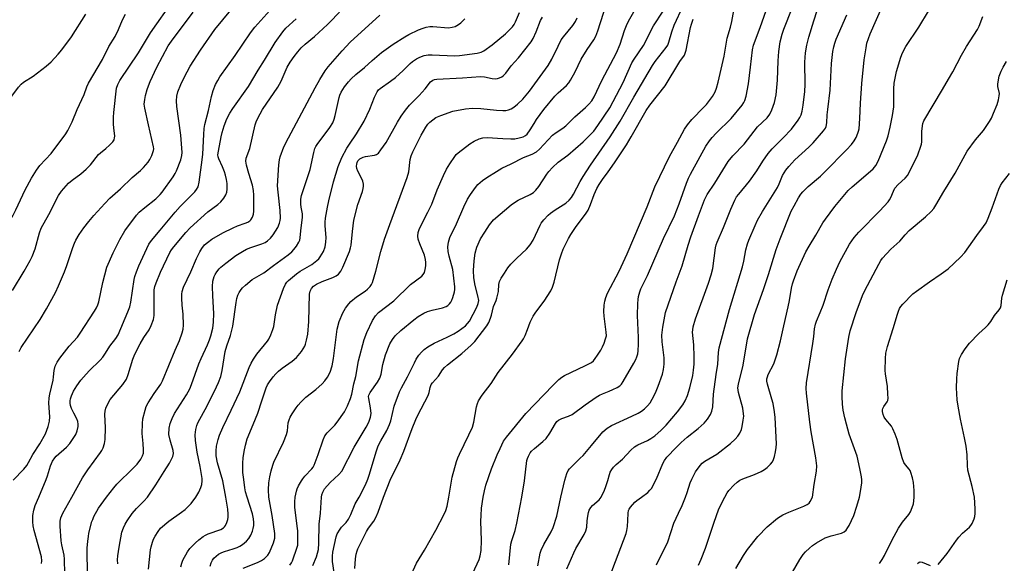
# Model space of a CAD drawing. Units: inches. Extents: x 1177771 to 1183771, y 553457 to 557457.
# Drawn here: x 1179012 to 1179372, y 554976 to 555174 of the extents above; entities that cross this region are included whole.
import ezdxf

# ---------------------------------------------------------------- set-up
doc = ezdxf.new("R2010")
doc.units = ezdxf.units.IN
doc.header["$MEASUREMENT"] = 0
doc.layers.add('Undefined', color=1, linetype='Continuous')

msp = doc.modelspace()

# ---------------------------------------------------------------- linework, layer by layer
at = {"layer": 'Undefined'}
for points, elevation in [([(1179255.45, 555000), (1179256.06, 555001.73), (1179257.15, 555005.23), (1179257.68, 555006.54), (1179259.09, 555009.29), (1179260.77, 555011.58), (1179261.54, 555012.41), (1179262.43, 555013.12), (1179266.81, 555015.64), (1179271.83, 555019.57), (1179273.52, 555021.19), (1179274.51, 555022.26), (1179275.27, 555023.43), (1179275.86, 555024.7), (1179276.16, 555025.82), (1179276.53, 555028.17), (1179276.67, 555029.64), (1179276.64, 555030.49), (1179276.31, 555032.45), (1179274.74, 555038.28), (1179274.6, 555039.14), (1179274.59, 555039.91), (1179274.8, 555041.33), (1179276.44, 555048.23), (1179278.12, 555057.81), (1179280.59, 555066.8), (1179283.95, 555075.88), (1179285.72, 555081.34), (1179288.51, 555090.44), (1179289.95, 555094.35), (1179294.07, 555104.48), (1179295.11, 555106.51), (1179296.7, 555109.35), (1179297.59, 555110.71), (1179298.25, 555111.56), (1179300.23, 555113.53), (1179304.7, 555117.31), (1179306.36, 555118.84), (1179314.26, 555126.87), (1179315.99, 555128.86), (1179317.05, 555130.25), (1179317.72, 555131.46), (1179318.4, 555132.97), (1179318.64, 555133.76), (1179318.79, 555134.62), (1179319.15, 555138.38), (1179319.38, 555144.03), (1179319.8, 555151.14), (1179320.73, 555159.85), (1179321.35, 555164.22), (1179321.68, 555165.95), (1179322.2, 555167.64), (1179322.84, 555169.27), (1179331.66, 555189.25)], 270), ([(1179019.22, 555000), (1179021.94, 555006.47), (1179022.4, 555007.81), (1179023.45, 555011.45), (1179024.25, 555013.14), (1179025, 555014.3), (1179025.57, 555014.95), (1179029.33, 555018.3), (1179030.54, 555019.54), (1179032.28, 555022.1), (1179032.67, 555022.85), (1179033.17, 555024.19), (1179033.58, 555025.84), (1179033.6, 555026.62), (1179033.46, 555027.65), (1179033.12, 555028.59), (1179032, 555030.66), (1179031.14, 555032.44), (1179030.75, 555033.48), (1179030.61, 555034.3), (1179030.6, 555035.14), (1179030.73, 555035.98), (1179031.12, 555037.07), (1179031.84, 555038.67), (1179033.07, 555040.63), (1179034.6, 555042.74), (1179035.5, 555043.84), (1179037.6, 555046.15), (1179041.6, 555050.02), (1179042.59, 555051.1), (1179043.61, 555052.57), (1179045.16, 555055.13), (1179047.32, 555057.96), (1179048.13, 555059.28), (1179051.78, 555067.73), (1179052.44, 555069.59), (1179052.8, 555071.28), (1179054.02, 555079.51), (1179054.29, 555080.67), (1179054.83, 555082.37), (1179055.73, 555084.59), (1179058.63, 555090.85), (1179059.45, 555092.45), (1179060.36, 555093.73), (1179063.48, 555097.61), (1179069, 555104.18), (1179070.79, 555106.16), (1179076.14, 555111.62), (1179076.83, 555112.47), (1179077.35, 555113.42), (1179077.74, 555115.07), (1179078.88, 555123.3), (1179079.06, 555125.36), (1179079.42, 555132.55), (1179079.61, 555134.78), (1179079.81, 555136.17), (1179081.14, 555141.24), (1179082.31, 555146.45), (1179082.94, 555148.64), (1179083.74, 555150.78), (1179084.55, 555152.32), (1179085.3, 555153.56), (1179090.94, 555161.43), (1179096.48, 555169.66), (1179098.1, 555171.73), (1179109.11, 555184.07)], 234), ([(1179224.66, 555000), (1179225.83, 555002.55), (1179226.35, 555003.87), (1179227.09, 555006.04), (1179227.65, 555008.24), (1179227.93, 555009.06), (1179228.46, 555010.12), (1179229.11, 555011), (1179230.05, 555011.9), (1179232.43, 555013.88), (1179235.46, 555017.16), (1179236.79, 555018.34), (1179238.05, 555019.09), (1179241.52, 555020.7), (1179242.81, 555021.39), (1179244.17, 555022.42), (1179246.54, 555024.46), (1179248.33, 555026.33), (1179252.52, 555031.2), (1179254.42, 555033.73), (1179255.3, 555035.16), (1179256.19, 555037.16), (1179257.03, 555039.92), (1179258.06, 555044.46), (1179258.36, 555046.42), (1179258.55, 555048.63), (1179258.57, 555051.29), (1179258.41, 555055.68), (1179258.03, 555060.32), (1179258.04, 555061.17), (1179258.19, 555062.24), (1179259.12, 555065.21), (1179263.85, 555078.2), (1179264.82, 555081.21), (1179265.34, 555083.61), (1179266.32, 555091.07), (1179266.58, 555092.18), (1179266.95, 555093.23), (1179269.32, 555098.54), (1179271.93, 555105.26), (1179273.38, 555108.51), (1179274.05, 555109.74), (1179274.85, 555110.78), (1179278.85, 555115.44), (1179281.44, 555119.25), (1179283.63, 555122.79), (1179285.66, 555125.58), (1179287.1, 555127.23), (1179291.12, 555131.29), (1179294.08, 555134.47), (1179296.59, 555137.72), (1179297.18, 555138.7), (1179297.63, 555139.73), (1179298.03, 555141.05), (1179298.45, 555143.21), (1179299, 555148.24), (1179299.08, 555150.86), (1179299.03, 555159.01), (1179299.24, 555162.35), (1179299.74, 555165.15), (1179300.5, 555168.05), (1179302.26, 555174.04), (1179306.22, 555186.3)], 266), ([(1179009.59, 555075.57), (1179013.9, 555082.64), (1179016.02, 555086.43), (1179016.79, 555087.98), (1179017.82, 555090.71), (1179019.47, 555096.62), (1179020.04, 555098.27), (1179022.83, 555103.23), (1179026.45, 555110.29), (1179027.55, 555111.82), (1179030.09, 555114.72), (1179031.35, 555115.83), (1179034.6, 555118.19), (1179036.52, 555119.82), (1179038.05, 555121.5), (1179040.98, 555125.25), (1179041.68, 555125.88), (1179043.68, 555127.42), (1179045, 555128.59), (1179046.22, 555129.83), (1179046.67, 555130.55), (1179046.91, 555131.36), (1179046.96, 555131.92), (1179046.58, 555134.94), (1179046.49, 555136.33), (1179046.45, 555138.89), (1179046.57, 555140.59), (1179047.63, 555149.45), (1179048.03, 555150.81), (1179048.83, 555152.28), (1179055.59, 555162.42), (1179059.94, 555169.64), (1179068.44, 555181.66)], 228), ([(1179009.89, 555006.15), (1179013.7, 555010.25), (1179014.8, 555011.58), (1179015.48, 555012.68), (1179017.02, 555015.62), (1179019.59, 555019.52), (1179021.62, 555023.15), (1179022.6, 555025.81), (1179023.11, 555027.7), (1179023.21, 555029.33), (1179022.86, 555034.29), (1179022.94, 555036.26), (1179023.18, 555037.66), (1179024.42, 555042.7), (1179024.6, 555043.92), (1179024.76, 555046.27), (1179025.14, 555047.82), (1179025.93, 555049.38), (1179026.93, 555050.83), (1179030.35, 555055.11), (1179033.3, 555058.52), (1179034.35, 555059.93), (1179039.59, 555067.98), (1179040.33, 555069.24), (1179040.81, 555070.3), (1179041.16, 555071.4), (1179042.62, 555078.49), (1179044.07, 555084), (1179046.34, 555089.3), (1179048.74, 555094.12), (1179050.59, 555097.37), (1179054.89, 555103.08), (1179055.92, 555104.15), (1179057.94, 555105.9), (1179061.91, 555109), (1179063.51, 555110.6), (1179064.24, 555111.47), (1179068.33, 555117.04), (1179069.06, 555118.24), (1179069.53, 555119.27), (1179071.04, 555123.21), (1179071.45, 555124.8), (1179071.57, 555125.96), (1179071.11, 555132.3), (1179069.62, 555142.82), (1179069.55, 555144.79), (1179069.65, 555146.5), (1179070.04, 555148.15), (1179071.12, 555150.78), (1179072.31, 555153.37), (1179074.43, 555157.45), (1179078.23, 555163.36), (1179083.47, 555170.94), (1179092.9, 555182.3)], 232), ([(1179181.5, 555000), (1179182, 555002.33), (1179182.53, 555004.33), (1179184.6, 555010.3), (1179186.64, 555015.47), (1179187.69, 555017.82), (1179188.95, 555020.39), (1179189.98, 555021.89), (1179197.15, 555030.52), (1179207.14, 555040.96), (1179209.19, 555042.99), (1179210.25, 555043.85), (1179211.21, 555044.42), (1179218.68, 555047.93), (1179220.15, 555048.67), (1179221.04, 555049.21), (1179221.77, 555049.83), (1179222.48, 555050.66), (1179223.31, 555051.83), (1179224.45, 555053.75), (1179225.11, 555054.97), (1179225.66, 555056.25), (1179226.24, 555057.82), (1179226.5, 555058.91), (1179226.49, 555060.31), (1179225.65, 555066.09), (1179225.55, 555067.86), (1179225.73, 555070.2), (1179225.94, 555071.65), (1179226.32, 555072.97), (1179226.9, 555074.51), (1179231.17, 555082.58), (1179234.16, 555088.93), (1179241.42, 555106.12), (1179244.18, 555113.46), (1179249.56, 555124.54), (1179252.5, 555129.69), (1179255.11, 555134.48), (1179256.13, 555136.11), (1179257.68, 555137.99), (1179262.08, 555142.47), (1179263.03, 555143.53), (1179265.32, 555146.42), (1179266.26, 555148.18), (1179266.71, 555149.51), (1179267.29, 555151.69), (1179269.51, 555161.19), (1179270.63, 555167.78), (1179271.8, 555171.7), (1179272.35, 555173.87), (1179273.56, 555180.5)], 260), ([(1179012.02, 555053.28), (1179012.8, 555054.71), (1179019.64, 555064.86), (1179022.06, 555068.85), (1179025.32, 555074.82), (1179026.44, 555077.18), (1179028.55, 555082.38), (1179029.39, 555084.69), (1179031.59, 555091.22), (1179032.23, 555092.86), (1179032.74, 555093.92), (1179033.92, 555095.96), (1179035.63, 555098.4), (1179037.44, 555100.71), (1179039.35, 555102.94), (1179043.31, 555107.31), (1179045.2, 555109.21), (1179049.06, 555112.71), (1179053.25, 555116.81), (1179056.38, 555119.43), (1179057.41, 555120.44), (1179059.12, 555122.38), (1179059.72, 555123.35), (1179060.5, 555124.88), (1179060.89, 555125.92), (1179061.1, 555126.72), (1179061.17, 555127.25), (1179061.14, 555128.05), (1179059.24, 555136.03), (1179057.93, 555142.18), (1179057.74, 555143.61), (1179057.87, 555145.34), (1179058.16, 555146.79), (1179058.8, 555149.02), (1179059.25, 555150.37), (1179059.88, 555151.86), (1179062.35, 555157.12), (1179066.51, 555164.94), (1179067.61, 555166.61), (1179075.61, 555177.28)], 230), ([(1179043.92, 555000), (1179046.6, 555003.4), (1179047.74, 555004.72), (1179053.67, 555010.56), (1179055.07, 555012.06), (1179056.51, 555013.87), (1179057.11, 555015.09), (1179057.41, 555016.12), (1179057.5, 555017.25), (1179057.37, 555019.59), (1179056.97, 555023.23), (1179057.03, 555026.96), (1179057.23, 555028.67), (1179058.01, 555031.8), (1179058.47, 555033.18), (1179059.14, 555034.44), (1179061.3, 555037.86), (1179063.77, 555041.29), (1179064.44, 555042.52), (1179068.96, 555053.75), (1179070.54, 555057.24), (1179071.6, 555059.99), (1179071.99, 555061.39), (1179072.08, 555062.83), (1179071.96, 555066.9), (1179071.61, 555070.15), (1179071.46, 555072.72), (1179071.44, 555074.14), (1179071.56, 555075.19), (1179072.08, 555076.69), (1179074.77, 555082.29), (1179076.85, 555087.24), (1179077.96, 555089.67), (1179078.72, 555090.87), (1179079.78, 555092.15), (1179080.83, 555093.08), (1179082.44, 555094.25), (1179086.36, 555096.54), (1179090.2, 555098.45), (1179091.78, 555099.14), (1179094.53, 555100.08), (1179095.58, 555100.52), (1179096.27, 555100.95), (1179096.67, 555101.3), (1179097.25, 555102.27), (1179097.6, 555103.38), (1179097.71, 555104.53), (1179097.73, 555110.33), (1179097.63, 555112.09), (1179097.31, 555114.01), (1179095.86, 555118.32), (1179095.05, 555121.38), (1179094.81, 555122.77), (1179094.91, 555123.84), (1179096.25, 555127.38), (1179098.25, 555136.06), (1179098.61, 555137.19), (1179099.2, 555138.55), (1179100.01, 555140.13), (1179100.94, 555141.65), (1179106.57, 555149.84), (1179107.67, 555151.98), (1179109.95, 555157.14), (1179111.05, 555159.02), (1179112.43, 555161.07), (1179113.76, 555162.79), (1179115.03, 555164.22), (1179116.5, 555165.53), (1179119.9, 555168.29), (1179124.69, 555172.73), (1179126.37, 555174.41), (1179129.8, 555178.12)], 238), ([(1179087.48, 555000), (1179086.38, 555005.92), (1179084.52, 555012.51), (1179084.02, 555015.14), (1179083.98, 555016.88), (1179084.14, 555018.6), (1179084.72, 555021.07), (1179085.25, 555022.7), (1179086.38, 555025.4), (1179089.51, 555031.76), (1179092.66, 555038.45), (1179096.07, 555047.37), (1179096.75, 555048.94), (1179097.61, 555050.39), (1179098.88, 555052.25), (1179102.73, 555057.03), (1179103.17, 555057.78), (1179103.9, 555059.37), (1179104.69, 555061.25), (1179105.03, 555062.35), (1179105.71, 555066.67), (1179106.44, 555070.17), (1179108.61, 555076.19), (1179109.3, 555077.78), (1179109.85, 555078.6), (1179110.4, 555079.2), (1179113.3, 555081.56), (1179114.72, 555082.55), (1179118.92, 555085.07), (1179120.81, 555086.52), (1179121.46, 555087.13), (1179122.02, 555087.8), (1179123.19, 555089.82), (1179123.76, 555091.46), (1179124.1, 555093.16), (1179124.13, 555094.85), (1179123.84, 555099.09), (1179123.81, 555100.51), (1179123.97, 555101.95), (1179124.65, 555105.99), (1179125.12, 555108.3), (1179126.82, 555115.2), (1179128.59, 555120.82), (1179129.92, 555124.09), (1179131.74, 555127.49), (1179132.66, 555129), (1179135.26, 555132.75), (1179138.05, 555137.45), (1179140.12, 555141.73), (1179141.78, 555146.14), (1179142.81, 555148.14), (1179143.31, 555148.8), (1179143.92, 555149.36), (1179147.72, 555151.96), (1179149.49, 555153.31), (1179152.26, 555155.88), (1179154.8, 555158.43), (1179155.7, 555159.21), (1179157.11, 555160.2), (1179158.38, 555160.83), (1179159.99, 555161.39), (1179161.39, 555161.59), (1179162.85, 555161.61), (1179171.06, 555161.3), (1179172.9, 555161.44), (1179179.37, 555162.25), (1179180.74, 555162.6), (1179181.74, 555163.05), (1179184.84, 555165.28), (1179189.72, 555169.33), (1179192.2, 555171.91), (1179192.82, 555172.78), (1179193.33, 555173.69), (1179194.79, 555177.17)], 244), ([(1179112.81, 555000), (1179113.3, 555002.15), (1179113.6, 555003.09), (1179114.11, 555004.16), (1179115.13, 555005.98), (1179115.61, 555006.73), (1179116.35, 555007.67), (1179118.97, 555010.35), (1179119.43, 555010.98), (1179119.83, 555011.71), (1179121.3, 555015.58), (1179123.04, 555020.92), (1179123.72, 555022.38), (1179124.51, 555023.46), (1179127.36, 555026.3), (1179128.23, 555027.34), (1179130.8, 555031.23), (1179131.94, 555033.42), (1179133, 555036.03), (1179133.51, 555037.64), (1179134.25, 555041.38), (1179134.97, 555044.13), (1179136.02, 555049.84), (1179138.04, 555057.55), (1179139, 555060.2), (1179141.04, 555064.57), (1179142.19, 555066.24), (1179143.33, 555067.47), (1179148.82, 555071.79), (1179154.94, 555077.72), (1179159.07, 555080.77), (1179159.64, 555081.37), (1179160.04, 555082.07), (1179160.36, 555083.16), (1179160.58, 555084.59), (1179160.6, 555085.72), (1179160.47, 555086.83), (1179160.03, 555088.44), (1179158.41, 555092.52), (1179157.8, 555094.32), (1179157.61, 555095.37), (1179157.73, 555096.69), (1179158.11, 555097.79), (1179158.72, 555099.12), (1179161.36, 555104.2), (1179162.73, 555107.09), (1179164.67, 555112.34), (1179166.99, 555117.55), (1179168.09, 555119.85), (1179169.32, 555121.84), (1179171.13, 555124.51), (1179171.69, 555125.18), (1179172.32, 555125.78), (1179176.7, 555129.15), (1179178.21, 555130.05), (1179180.04, 555130.95), (1179181.39, 555131.35), (1179182.97, 555131.48), (1179188.68, 555131.01), (1179191.64, 555130.91), (1179193.06, 555130.95), (1179194.71, 555131.28), (1179196.08, 555131.7), (1179196.97, 555132.17), (1179197.55, 555132.65), (1179198.72, 555134.2), (1179200.08, 555136.53), (1179201.04, 555138.02), (1179203.62, 555141.63), (1179207.74, 555146.53), (1179208.9, 555147.73), (1179211.89, 555150.43), (1179212.82, 555151.47), (1179213.45, 555152.41), (1179215.06, 555155.43), (1179217.34, 555160.1), (1179219.54, 555163.59), (1179221.95, 555167.14), (1179222.71, 555168.51), (1179223.44, 555170.46), (1179226.51, 555180.34)], 250), ([(1179122.4, 555000), (1179122.59, 555000.83), (1179122.91, 555001.79), (1179123.61, 555002.98), (1179125.68, 555005.29), (1179128.79, 555008.23), (1179129.84, 555009.53), (1179134.42, 555018.25), (1179138.81, 555025.58), (1179139.79, 555027.4), (1179140.41, 555029.21), (1179140.56, 555030.57), (1179140.38, 555032.58), (1179139.7, 555036.05), (1179139.67, 555036.82), (1179139.75, 555037.32), (1179140.23, 555038.28), (1179142.9, 555041.97), (1179143.74, 555043.42), (1179144.21, 555044.92), (1179144.86, 555048.48), (1179145.88, 555052.04), (1179147.44, 555055.99), (1179148.35, 555057.66), (1179149.37, 555058.93), (1179151.49, 555060.9), (1179156.13, 555064.77), (1179157.78, 555066.03), (1179159.84, 555067.23), (1179161.18, 555067.84), (1179162.83, 555068.31), (1179166.67, 555069.2), (1179167.94, 555069.67), (1179168.62, 555070.09), (1179169.2, 555070.61), (1179169.68, 555071.24), (1179170.07, 555071.93), (1179170.48, 555073.01), (1179171.03, 555074.98), (1179171.17, 555075.84), (1179171.19, 555076.88), (1179170.42, 555083.13), (1179169.09, 555088.03), (1179168.74, 555089.75), (1179168.66, 555091.5), (1179168.82, 555093.23), (1179169.37, 555094.87), (1179171.8, 555099.91), (1179174.39, 555106.12), (1179175.83, 555108.93), (1179176.85, 555110.65), (1179178.66, 555113.21), (1179179.56, 555114.28), (1179181.22, 555115.71), (1179182.86, 555116.85), (1179186.34, 555119.02), (1179188.37, 555120.19), (1179191.7, 555121.78), (1179196.28, 555124.17), (1179199.46, 555125.3), (1179200.99, 555126.18), (1179202.07, 555127.15), (1179206.88, 555132.26), (1179208.16, 555133.27), (1179210.57, 555134.82), (1179211.72, 555135.7), (1179214.96, 555138.96), (1179218.87, 555142.39), (1179220.15, 555143.61), (1179221.15, 555144.86), (1179222.02, 555146.26), (1179224.83, 555152.23), (1179230.2, 555162.37), (1179231.54, 555165.52), (1179233.17, 555170.56), (1179233.88, 555172.41), (1179234.62, 555173.93), (1179236.54, 555177.42)], 252), ([(1179136.17, 555000), (1179138.53, 555004.48), (1179139.41, 555006.55), (1179140.04, 555008.38), (1179142.44, 555016.58), (1179143.19, 555018.76), (1179144.09, 555020.62), (1179146.37, 555024.4), (1179147.35, 555026.57), (1179147.79, 555027.94), (1179149.06, 555033.27), (1179150.94, 555038.43), (1179151.68, 555039.96), (1179153.89, 555043.92), (1179156.4, 555049.11), (1179157.09, 555050.39), (1179158.07, 555051.85), (1179158.98, 555053), (1179159.99, 555053.96), (1179161.3, 555054.97), (1179163.6, 555056.32), (1179168.42, 555058.42), (1179170.76, 555059.63), (1179172.37, 555060.65), (1179175.04, 555062.66), (1179175.83, 555063.45), (1179176.5, 555064.35), (1179179.23, 555069.41), (1179179.74, 555070.76), (1179179.88, 555071.87), (1179179.59, 555073.53), (1179178.54, 555077.4), (1179178.08, 555080.11), (1179177.93, 555082.84), (1179178.22, 555086.31), (1179178.61, 555089.1), (1179179.22, 555091.35), (1179180.54, 555094.34), (1179182.07, 555096.88), (1179183.82, 555099.57), (1179185.31, 555101.37), (1179191.76, 555106.86), (1179192.91, 555107.72), (1179194.29, 555108.54), (1179198.63, 555110.56), (1179199.85, 555111.38), (1179200.75, 555112.14), (1179201.84, 555113.52), (1179204.73, 555118.09), (1179205.45, 555119), (1179206.87, 555120.52), (1179208.89, 555122.36), (1179212.49, 555125.03), (1179217.99, 555129.84), (1179219.92, 555131.62), (1179221.88, 555133.78), (1179223.41, 555135.85), (1179227.72, 555142.26), (1179232.67, 555151.55), (1179235.84, 555158.66), (1179236.67, 555160.04), (1179240.06, 555165.07), (1179243.77, 555172.23), (1179247.22, 555177.66)], 254), ([(1179145.16, 555000), (1179147.53, 555006.17), (1179151.15, 555013.64), (1179152.51, 555016.78), (1179155.55, 555025.07), (1179156.87, 555028.36), (1179157.62, 555029.94), (1179161.48, 555037.16), (1179161.84, 555038.21), (1179162.15, 555040.09), (1179162.57, 555041.1), (1179163.02, 555041.74), (1179165.14, 555044.23), (1179166.65, 555046.47), (1179167.36, 555047.35), (1179168.48, 555048.36), (1179173.75, 555052.5), (1179177.16, 555055.48), (1179178.45, 555056.93), (1179182.89, 555062.56), (1179183.6, 555063.8), (1179184.23, 555065.36), (1179184.55, 555066.46), (1179185.27, 555069.65), (1179186.26, 555071.87), (1179186.53, 555072.66), (1179187.06, 555075.19), (1179187.29, 555077.68), (1179187.53, 555078.75), (1179188.11, 555079.99), (1179189.26, 555081.9), (1179190.55, 555083.8), (1179191.63, 555085.1), (1179193.78, 555087.34), (1179197.35, 555090.66), (1179198.67, 555092.21), (1179199.77, 555093.9), (1179202.27, 555099.42), (1179202.73, 555100.16), (1179203.66, 555101.29), (1179205.25, 555103.02), (1179206.11, 555103.81), (1179207.75, 555104.98), (1179211.66, 555107.47), (1179212.9, 555108.52), (1179213.75, 555109.55), (1179214.5, 555110.78), (1179216.94, 555115.4), (1179218.02, 555117.2), (1179220.74, 555121.32), (1179227.89, 555131.67), (1179231.51, 555137.35), (1179236.56, 555146.14), (1179243.41, 555157.75), (1179244.38, 555159.18), (1179248.38, 555164.29), (1179248.99, 555165.22), (1179249.37, 555166.22), (1179250.42, 555169.99), (1179251.28, 555172.5), (1179254.62, 555179.55)], 256), ([(1179195.59, 555000), (1179196.62, 555005.9), (1179197.44, 555013.37), (1179197.69, 555014.16), (1179198.04, 555014.92), (1179198.72, 555016.14), (1179199.21, 555016.82), (1179200.25, 555017.81), (1179203.35, 555020.35), (1179204.49, 555021.48), (1179205.85, 555023.41), (1179207.88, 555026.9), (1179208.42, 555027.58), (1179209.04, 555028.11), (1179210.22, 555028.77), (1179212.74, 555029.6), (1179213.96, 555030.19), (1179218.71, 555033.69), (1179222.78, 555036.5), (1179224.02, 555037.27), (1179225.07, 555037.79), (1179227.57, 555038.72), (1179228.92, 555039.31), (1179230.5, 555040.08), (1179231.47, 555040.69), (1179231.99, 555041.23), (1179232.65, 555042.21), (1179236.52, 555048.95), (1179237.22, 555050.27), (1179237.65, 555051.3), (1179237.96, 555052.34), (1179238.13, 555053.44), (1179238.25, 555055.96), (1179238.23, 555058.32), (1179237.87, 555066.36), (1179238.03, 555070.78), (1179238.12, 555072.23), (1179238.29, 555073.33), (1179238.72, 555075.05), (1179239.13, 555076.14), (1179241.58, 555081.02), (1179247.44, 555094.48), (1179251.43, 555102.83), (1179253.09, 555107.16), (1179255.74, 555114.7), (1179256.49, 555116.52), (1179257.21, 555118.01), (1179260.72, 555124.5), (1179262.9, 555128.23), (1179264.17, 555130.16), (1179265.15, 555131.45), (1179266.56, 555133.01), (1179272.04, 555138.35), (1179276.1, 555143.28), (1179276.76, 555144.23), (1179277.12, 555144.95), (1179277.59, 555146.56), (1179278.37, 555151.1), (1179279.17, 555157.16), (1179279.85, 555163.51), (1179280.21, 555165.21), (1179282.7, 555171.66), (1179285.56, 555179.9)], 262), ([(1179209.87, 555000), (1179211.34, 555006.19), (1179212.1, 555008.68), (1179212.56, 555009.71), (1179213.06, 555010.39), (1179213.84, 555011.23), (1179216.99, 555014.18), (1179218, 555015.25), (1179221.13, 555018.85), (1179225.23, 555023.82), (1179226.77, 555025.2), (1179228.42, 555026.21), (1179235.8, 555029.58), (1179238.11, 555030.71), (1179239.35, 555031.4), (1179240.5, 555032.31), (1179241.56, 555033.34), (1179242.46, 555034.52), (1179243.23, 555035.76), (1179244.4, 555038.15), (1179245.48, 555040.59), (1179247, 555044.96), (1179247.42, 555046.63), (1179247.59, 555048.63), (1179247.63, 555050.93), (1179246.87, 555056.8), (1179246.77, 555059.23), (1179247.12, 555062.11), (1179248.11, 555067.44), (1179252, 555078.71), (1179254.23, 555084.51), (1179256.35, 555092.04), (1179257.33, 555095.11), (1179260.14, 555102.85), (1179262.36, 555108.59), (1179262.84, 555109.64), (1179263.39, 555110.63), (1179266.14, 555114.78), (1179271.03, 555122.72), (1179272.68, 555124.69), (1179276.88, 555129), (1179281.74, 555135.29), (1179285.23, 555138.58), (1179286.24, 555139.96), (1179286.96, 555141.52), (1179287.92, 555144.22), (1179288.53, 555147.06), (1179289.04, 555152.4), (1179289.25, 555159.51), (1179289.47, 555162.91), (1179290.03, 555166.4), (1179290.73, 555169.17), (1179291.38, 555171.04), (1179294.41, 555178.71)], 264), ([(1179269.8, 555000), (1179270.67, 555001.6), (1179271.27, 555002.48), (1179273.03, 555004.36), (1179274.29, 555005.51), (1179275.28, 555006.14), (1179276.33, 555006.67), (1179280.56, 555008.25), (1179283.01, 555009.37), (1179284.32, 555010.06), (1179285.23, 555010.79), (1179286.45, 555012.05), (1179287.16, 555012.95), (1179287.55, 555013.72), (1179287.91, 555014.85), (1179288.33, 555016.59), (1179288.56, 555018.12), (1179288.67, 555019.48), (1179288.17, 555029.13), (1179287.93, 555031.11), (1179287.41, 555034.18), (1179286.97, 555035.84), (1179285.31, 555041.25), (1179285.14, 555042.34), (1179285.17, 555043.19), (1179285.35, 555044.01), (1179285.67, 555044.81), (1179287.72, 555048.77), (1179288.81, 555051.99), (1179290.1, 555057.13), (1179291.29, 555062.61), (1179292.92, 555069.51), (1179293.38, 555071.82), (1179294.12, 555076.36), (1179294.48, 555077.97), (1179294.81, 555079.04), (1179296.22, 555082.76), (1179299.43, 555089.64), (1179300.6, 555091.74), (1179303.08, 555095.75), (1179305.6, 555100.2), (1179306.5, 555101.62), (1179309.97, 555106.21), (1179314.87, 555112.04), (1179316.35, 555113.46), (1179321.33, 555117.63), (1179323.95, 555119.95), (1179324.97, 555121.16), (1179325.82, 555122.83), (1179328.89, 555130.17), (1179329.46, 555132.08), (1179330.22, 555135.15), (1179331.03, 555139.42), (1179331.46, 555142.62), (1179331.53, 555144.06), (1179331.52, 555149.25), (1179331.67, 555151.31), (1179332.49, 555155.52), (1179334.08, 555160.83), (1179334.73, 555162.42), (1179335.95, 555164.65), (1179340.6, 555171.74), (1179344.23, 555177.55)], 272), ([(1179000, 555087.42), (1179004.06, 555094.14), (1179007.82, 555099.8), (1179009.7, 555102.86), (1179010.8, 555104.97), (1179014.17, 555112.33), (1179016.58, 555116.56), (1179018.37, 555119.48), (1179019.6, 555121.16), (1179023.71, 555125.62), (1179029.02, 555132.73), (1179029.82, 555133.96), (1179031.34, 555137.14), (1179033.16, 555141.68), (1179035.82, 555147.1), (1179036.78, 555149.98), (1179037.34, 555151.23), (1179042.44, 555159.98), (1179044.82, 555164.69), (1179047.08, 555168.4), (1179048.29, 555170.96), (1179049.78, 555174.47), (1179050.87, 555176.56)], 226), ([(1179000, 555119.17), (1179000.84, 555122.87), (1179002.69, 555133.34), (1179004.16, 555138.98), (1179004.67, 555140.31), (1179005.31, 555141.58), (1179006.28, 555142.91), (1179009, 555146.05), (1179011.77, 555149.85), (1179012.73, 555150.93), (1179013.62, 555151.63), (1179017.15, 555153.81), (1179021.86, 555157.53), (1179023.66, 555159.08), (1179026.29, 555161.85), (1179027.59, 555163.48), (1179031.15, 555168.26), (1179036.42, 555176.49)], 224), ([(1179031.21, 555000), (1179035.21, 555007), (1179037.16, 555009.93), (1179041.79, 555016.29), (1179042.24, 555017.03), (1179042.7, 555018.03), (1179043.23, 555019.6), (1179043.42, 555021), (1179043.51, 555025.28), (1179043.28, 555030.35), (1179043.39, 555031.45), (1179043.65, 555032.53), (1179044.39, 555034.14), (1179045.3, 555035.67), (1179049.9, 555041.2), (1179051.18, 555043.14), (1179051.86, 555044.76), (1179053.58, 555050.47), (1179054.23, 555052.25), (1179056.23, 555056.07), (1179057.59, 555058.29), (1179059.52, 555061.19), (1179060.27, 555062.76), (1179061.09, 555064.94), (1179061.38, 555066.35), (1179061.3, 555074.29), (1179061.39, 555075.77), (1179061.59, 555076.92), (1179062.09, 555078.32), (1179063.69, 555082.2), (1179067.09, 555089.44), (1179067.64, 555090.37), (1179068.54, 555091.52), (1179072.86, 555096.66), (1179074.47, 555098.4), (1179080.9, 555104.29), (1179084.57, 555107), (1179085.64, 555107.89), (1179086.82, 555109.2), (1179087.48, 555110.42), (1179087.86, 555111.47), (1179088.01, 555112.59), (1179087.99, 555114.62), (1179087.82, 555116.03), (1179087.44, 555117.62), (1179087.02, 555118.94), (1179086.33, 555120.74), (1179084.98, 555123.6), (1179084.75, 555124.33), (1179084.64, 555125.04), (1179084.78, 555126.48), (1179085.81, 555131.63), (1179086.19, 555133.26), (1179086.93, 555135.69), (1179087.92, 555138.31), (1179089.02, 555140.36), (1179090.13, 555142.06), (1179095.79, 555150.05), (1179099.35, 555156.08), (1179101.61, 555159.64), (1179105.51, 555166.15), (1179108.33, 555170), (1179109.47, 555171.38), (1179113.19, 555174.77)], 236), ([(1179058.94, 555000), (1179061.96, 555004.45), (1179065.04, 555009.33), (1179066.92, 555012.45), (1179068.14, 555014.81), (1179068.4, 555015.93), (1179068.32, 555017.07), (1179067.16, 555020.83), (1179066.74, 555022.94), (1179066.83, 555025.21), (1179067.13, 555026.88), (1179067.86, 555028.76), (1179068.73, 555030.58), (1179073.17, 555037.43), (1179074.39, 555039.6), (1179075.01, 555041.13), (1179077.68, 555048.74), (1179078.5, 555050.67), (1179080.84, 555055.65), (1179081.58, 555057.45), (1179082.08, 555058.92), (1179082.8, 555061.74), (1179083.06, 555063.95), (1179083.12, 555067.07), (1179082.74, 555073.51), (1179082.64, 555076.94), (1179082.77, 555078.98), (1179083.22, 555080.62), (1179083.6, 555081.37), (1179084.23, 555082.3), (1179085.09, 555083.42), (1179085.68, 555084.03), (1179087.49, 555085.52), (1179091.22, 555088.35), (1179093.6, 555089.81), (1179095.1, 555090.59), (1179096.69, 555091.24), (1179100.65, 555092.51), (1179101.87, 555093.08), (1179102.79, 555093.68), (1179103.86, 555094.69), (1179104.83, 555095.81), (1179106.49, 555098.54), (1179107.17, 555100.08), (1179107.42, 555101.12), (1179107.5, 555101.94), (1179107.41, 555104.75), (1179106.6, 555111.46), (1179106.42, 555113.81), (1179106.82, 555121.49), (1179107.07, 555123.24), (1179107.34, 555124.38), (1179108.76, 555127.98), (1179110.44, 555131.31), (1179120.13, 555149.58), (1179121.84, 555152.6), (1179123.82, 555155.76), (1179124.94, 555157.27), (1179130.02, 555163.13), (1179132.98, 555166.25), (1179143.79, 555176.16)], 240), ([(1179076.53, 555000), (1179077.63, 555001.86), (1179078.43, 555003.52), (1179078.73, 555004.57), (1179078.87, 555005.91), (1179078.82, 555006.77), (1179078.61, 555008.25), (1179078.09, 555011.19), (1179077.02, 555016.45), (1179076.44, 555020.75), (1179076.29, 555022.76), (1179076.56, 555024.75), (1179076.92, 555026.13), (1179077.33, 555027.11), (1179080.67, 555033.32), (1179084.15, 555040.28), (1179084.88, 555041.91), (1179085.64, 555044.07), (1179086.16, 555046.25), (1179087.32, 555053.19), (1179087.91, 555055.29), (1179089.19, 555059.04), (1179090.07, 555062.45), (1179091.31, 555071.19), (1179091.56, 555072.6), (1179091.88, 555073.75), (1179092.34, 555074.74), (1179093.08, 555075.86), (1179093.61, 555076.49), (1179094.69, 555077.49), (1179097.19, 555079.54), (1179101.41, 555082.01), (1179104.94, 555084.68), (1179110.28, 555088.56), (1179111.59, 555089.7), (1179112.41, 555090.52), (1179113.28, 555091.68), (1179114.2, 555093.16), (1179114.52, 555093.94), (1179114.69, 555094.75), (1179114.87, 555097.32), (1179115.5, 555102.36), (1179115.47, 555103.52), (1179115.03, 555105.94), (1179114.93, 555107.1), (1179114.93, 555108.86), (1179115.19, 555110.28), (1179118.34, 555119.68), (1179119.64, 555125.97), (1179120.06, 555127.36), (1179120.42, 555128.14), (1179120.87, 555128.85), (1179125.47, 555135.14), (1179126.54, 555136.85), (1179127.06, 555138.16), (1179127.49, 555139.5), (1179128.89, 555146.09), (1179129.16, 555146.92), (1179129.64, 555147.98), (1179130.88, 555149.97), (1179132.29, 555151.83), (1179133.25, 555152.92), (1179134.94, 555154.48), (1179138.2, 555157.06), (1179140.96, 555159.62), (1179144.36, 555162.48), (1179148.59, 555165.49), (1179152.86, 555168.25), (1179154.42, 555169.12), (1179157.92, 555170.73), (1179159.55, 555171.43), (1179160.63, 555171.75), (1179161.97, 555171.94), (1179163.1, 555171.96), (1179168.88, 555171.51), (1179170.21, 555171.7), (1179171.24, 555172.06), (1179172.46, 555172.74), (1179173.38, 555173.39), (1179174.82, 555174.77)], 242), ([(1179095.34, 555000), (1179094.75, 555001.94), (1179094.42, 555003.44), (1179094.03, 555006.39), (1179093.77, 555009.03), (1179093.67, 555011.03), (1179093.69, 555012.44), (1179093.89, 555014.34), (1179094.26, 555016.67), (1179094.73, 555018.99), (1179095.35, 555021.28), (1179097.55, 555026.49), (1179099.2, 555030.67), (1179100.62, 555035.25), (1179102.24, 555039.98), (1179102.73, 555040.99), (1179103.46, 555042.16), (1179104.78, 555043.96), (1179105.72, 555045.05), (1179106.75, 555046.02), (1179108.06, 555047.11), (1179111.71, 555049.67), (1179113.32, 555050.98), (1179115.11, 555053.23), (1179116.35, 555055.15), (1179116.66, 555055.95), (1179117.04, 555057.34), (1179117.41, 555059.6), (1179117.83, 555064.15), (1179118.11, 555074.12), (1179118.33, 555075.26), (1179118.78, 555076.29), (1179119.5, 555077.1), (1179120.64, 555077.86), (1179122.73, 555078.76), (1179126.62, 555080.21), (1179127.82, 555080.87), (1179128.67, 555081.53), (1179129.48, 555082.58), (1179130.29, 555084.01), (1179132.71, 555089.81), (1179133.07, 555091.08), (1179133.27, 555092.13), (1179133.73, 555097.09), (1179134.32, 555101.23), (1179135.73, 555106.98), (1179137.44, 555111.72), (1179137.73, 555112.79), (1179137.85, 555113.59), (1179137.8, 555114.41), (1179137.5, 555115.52), (1179137.04, 555116.56), (1179135.76, 555119.1), (1179135.37, 555120.14), (1179135.28, 555120.94), (1179135.32, 555121.74), (1179135.44, 555122.25), (1179135.77, 555122.92), (1179136.49, 555123.66), (1179137.68, 555124.3), (1179138.55, 555124.52), (1179141.82, 555124.97), (1179142.6, 555125.25), (1179143.25, 555125.74), (1179144.17, 555126.89), (1179146.02, 555129.62), (1179150.21, 555137.07), (1179151.56, 555139.24), (1179153.11, 555141.4), (1179154.55, 555143.23), (1179158.11, 555146.77), (1179160.3, 555149.24), (1179162.27, 555151.76), (1179163.08, 555152.43), (1179163.74, 555152.67), (1179164.6, 555152.79), (1179173.96, 555153.21), (1179180.54, 555153.77), (1179181.96, 555153.66), (1179184.81, 555152.94), (1179185.93, 555152.82), (1179186.74, 555152.98), (1179187.53, 555153.28), (1179188.29, 555153.65), (1179188.99, 555154.11), (1179189.73, 555154.91), (1179191.77, 555157.63), (1179194.41, 555160.55), (1179199.01, 555166.4), (1179199.73, 555167.66), (1179200.84, 555170.04), (1179202.48, 555174.19), (1179203.22, 555175.42)], 246), ([(1179103.21, 555000), (1179103.07, 555002.7), (1179103.22, 555005.2), (1179103.54, 555007.36), (1179104.1, 555009.65), (1179104.67, 555011.66), (1179105.08, 555012.76), (1179108.52, 555020.14), (1179109.68, 555022.86), (1179110, 555024.21), (1179110.32, 555027.17), (1179110.62, 555028.2), (1179111.02, 555029.2), (1179111.74, 555030.47), (1179113.26, 555032.68), (1179113.98, 555033.63), (1179114.92, 555034.69), (1179116.72, 555036.5), (1179120.37, 555039.33), (1179122.72, 555041.44), (1179123.71, 555042.46), (1179124.67, 555043.87), (1179125.61, 555045.62), (1179126.38, 555047.94), (1179126.86, 555050.63), (1179128.14, 555061.34), (1179128.86, 555064.17), (1179130.24, 555067.38), (1179131.22, 555069.11), (1179132.39, 555070.67), (1179133.12, 555071.5), (1179135.2, 555073.14), (1179138.41, 555075.28), (1179139.32, 555075.97), (1179140.28, 555076.97), (1179140.74, 555077.65), (1179141.12, 555078.4), (1179142.33, 555082.58), (1179144.15, 555089.82), (1179145.5, 555094.23), (1179147.38, 555099.67), (1179153.81, 555116.77), (1179154.32, 555118.84), (1179154.88, 555123.45), (1179155.2, 555124.76), (1179155.86, 555126.25), (1179158.9, 555132.32), (1179160.54, 555135.19), (1179161.32, 555136.26), (1179162.04, 555137.06), (1179163.1, 555137.93), (1179164.23, 555138.71), (1179166.07, 555139.51), (1179170.49, 555141.01), (1179175.06, 555141.96), (1179177.66, 555142.19), (1179180.71, 555142.02), (1179186.38, 555141.39), (1179188.66, 555141.26), (1179189.79, 555141.3), (1179190.81, 555141.53), (1179191.78, 555141.93), (1179192.71, 555142.57), (1179194.04, 555143.66), (1179195.96, 555145.4), (1179198.45, 555148.35), (1179205.2, 555157.77), (1179206.63, 555160.05), (1179208.86, 555164.81), (1179210.03, 555167.08), (1179210.83, 555168.21), (1179214.22, 555172.41), (1179215.2, 555173.83), (1179215.8, 555175.11)], 248), ([(1179168.97, 555000), (1179170.17, 555007.31), (1179171.76, 555012.96), (1179172.24, 555014.34), (1179172.81, 555015.64), (1179176.31, 555022.71), (1179177.58, 555025.57), (1179178.1, 555027.44), (1179179.03, 555032.94), (1179179.4, 555034.24), (1179179.81, 555035.16), (1179181.14, 555037.27), (1179184.41, 555041.55), (1179187.03, 555045.5), (1179192.27, 555052.24), (1179195.78, 555057.07), (1179196.23, 555057.82), (1179196.84, 555059.11), (1179197.71, 555061.21), (1179198.66, 555063.89), (1179199.81, 555066.18), (1179200.75, 555067.62), (1179203.74, 555071.57), (1179206.25, 555075.45), (1179206.81, 555076.74), (1179207.44, 555078.61), (1179209.38, 555086.73), (1179210.09, 555088.94), (1179210.73, 555090.57), (1179212.64, 555094.49), (1179213.52, 555096.01), (1179215.5, 555098.93), (1179218.91, 555103.44), (1179219.82, 555104.87), (1179220.71, 555106.89), (1179222.04, 555110.66), (1179223.06, 555112.8), (1179223.89, 555114.31), (1179225.06, 555116.12), (1179227.14, 555118.87), (1179229.47, 555122.15), (1179233.86, 555128.77), (1179235.6, 555131.66), (1179241.04, 555141.34), (1179242.4, 555143.2), (1179247.96, 555150.34), (1179253.38, 555159.17), (1179255.03, 555161.58), (1179255.35, 555162.29), (1179255.65, 555163.4), (1179257.24, 555171.63), (1179257.55, 555172.88), (1179258.22, 555174.68)], 258), ([(1179239.34, 555000), (1179241.61, 555001.64), (1179242.44, 555002.5), (1179242.94, 555003.19), (1179244.79, 555006.65), (1179247.09, 555012.29), (1179247.73, 555013.43), (1179248.63, 555014.61), (1179251.98, 555018.18), (1179253.85, 555019.98), (1179256.01, 555021.9), (1179260.04, 555025.14), (1179262.21, 555027.02), (1179263.48, 555028.53), (1179264.55, 555030.17), (1179265.02, 555031.44), (1179265.37, 555033.03), (1179265.68, 555037.59), (1179266.61, 555044.81), (1179267.23, 555048.55), (1179267.48, 555052.81), (1179267.76, 555054.59), (1179271.54, 555068.54), (1179276.21, 555084.22), (1179276.67, 555086.19), (1179277.4, 555090.39), (1179278.02, 555092.59), (1179278.5, 555093.94), (1179280.84, 555099.33), (1179281.72, 555101.16), (1179283.57, 555104.42), (1179289, 555113.14), (1179289.67, 555114.49), (1179290.88, 555117.51), (1179292.01, 555119.5), (1179293.15, 555120.86), (1179295.38, 555123.23), (1179300.44, 555127.87), (1179302.03, 555129.47), (1179305.88, 555133.89), (1179306.51, 555134.79), (1179306.83, 555135.47), (1179307.08, 555136.77), (1179307.19, 555139.75), (1179307.35, 555141.66), (1179308.23, 555148.69), (1179308.7, 555158.49), (1179309.24, 555162.9), (1179309.56, 555164.59), (1179309.93, 555165.9), (1179310.46, 555167.36), (1179314.3, 555176.28)], 268), ([(1179301.83, 555000), (1179302.42, 555004.61), (1179303.21, 555009.44), (1179303.34, 555011.49), (1179302.97, 555014.36), (1179301.28, 555023.82), (1179300.79, 555027.4), (1179299.56, 555037.97), (1179299.49, 555039.73), (1179299.62, 555041.71), (1179301.94, 555056.09), (1179302.28, 555058.69), (1179302.52, 555061.49), (1179302.87, 555063.23), (1179303.26, 555064.3), (1179304.65, 555067.42), (1179305.73, 555070.13), (1179307.53, 555075.81), (1179308.94, 555079.64), (1179310.52, 555083.37), (1179311.76, 555085.97), (1179315.32, 555092.41), (1179316.99, 555094.86), (1179318.72, 555096.83), (1179326.37, 555104.67), (1179329.4, 555107.95), (1179329.92, 555108.63), (1179330.47, 555109.56), (1179331.34, 555111.81), (1179331.92, 555112.87), (1179333.14, 555114.27), (1179335.64, 555116.53), (1179336.48, 555117.6), (1179337.08, 555118.6), (1179340.28, 555125.04), (1179341.42, 555128.22), (1179341.61, 555129.03), (1179341.7, 555129.89), (1179341.78, 555133.65), (1179341.93, 555135.67), (1179342.07, 555136.52), (1179342.46, 555137.56), (1179349.33, 555149.02), (1179351.45, 555152.81), (1179353.08, 555155.42), (1179356.26, 555161.58), (1179358.11, 555164.64), (1179362.09, 555170.86), (1179362.73, 555172.18), (1179364.01, 555175.6)], 274), ([(1179318.93, 555000), (1179319.38, 555002.09), (1179319.84, 555005.18), (1179319.87, 555006.34), (1179319.73, 555007.45), (1179319.15, 555010.47), (1179318.15, 555014.94), (1179315.24, 555023.01), (1179314.19, 555026.66), (1179313.64, 555028.93), (1179313.03, 555031.8), (1179312.76, 555033.98), (1179312.59, 555036.75), (1179312.69, 555038.81), (1179313.81, 555050.6), (1179315.06, 555058.4), (1179315.61, 555060.77), (1179317.73, 555067.52), (1179320.08, 555073.66), (1179320.97, 555075.48), (1179326.05, 555085.13), (1179326.77, 555086.42), (1179327.41, 555087.36), (1179330.36, 555090.68), (1179333.68, 555093.6), (1179335.61, 555095.86), (1179337.16, 555097.45), (1179343.14, 555102.49), (1179345.2, 555104.42), (1179346.11, 555105.46), (1179346.89, 555106.65), (1179349.76, 555111.71), (1179353.93, 555118.38), (1179358.29, 555126.38), (1179361.33, 555130.58), (1179364.29, 555134.04), (1179366.43, 555137.23), (1179367.16, 555138.5), (1179367.96, 555140.33), (1179369.25, 555143.52), (1179369.74, 555145.21), (1179370.01, 555146.67), (1179370.05, 555147.53), (1179369.49, 555150.03), (1179369.46, 555151.07), (1179370.01, 555153.82), (1179370.66, 555155.66), (1179371.45, 555157.18), (1179372.72, 555159.16)], 276), ([(1179338.94, 555000), (1179338.91, 555002.41), (1179338.64, 555005.4), (1179338.32, 555007.08), (1179337.78, 555008.97), (1179337.45, 555009.72), (1179337.17, 555010.16), (1179335.77, 555011.76), (1179335.18, 555012.7), (1179334.61, 555014.33), (1179332.72, 555021.09), (1179332.01, 555023.04), (1179331.17, 555024.94), (1179330.61, 555025.97), (1179328.64, 555028.33), (1179328.03, 555029.2), (1179327.6, 555030.25), (1179327.36, 555031.33), (1179327.36, 555031.86), (1179327.5, 555032.38), (1179327.89, 555033.12), (1179329.11, 555034.87), (1179329.28, 555035.32), (1179329.41, 555036.14), (1179329.38, 555037.57), (1179329.16, 555040.47), (1179328.43, 555045.09), (1179328.32, 555046.25), (1179328.44, 555050.62), (1179328.62, 555052.63), (1179329.2, 555055.02), (1179331.3, 555061.57), (1179332.81, 555066.83), (1179333.18, 555067.92), (1179333.64, 555068.94), (1179334.08, 555069.66), (1179334.81, 555070.53), (1179338.4, 555074.25), (1179339.77, 555075.32), (1179344.5, 555078.72), (1179348.85, 555081.59), (1179351.39, 555083.45), (1179355.92, 555087.69), (1179357.5, 555089.45), (1179361.82, 555095.66), (1179364.27, 555098.85), (1179365.19, 555100.3), (1179365.92, 555101.89), (1179367.44, 555105.71), (1179369.83, 555112.56), (1179370.45, 555113.87), (1179371.06, 555114.86), (1179373.81, 555118.26)], 278), ([(1179360.99, 555000), (1179360.18, 555003.83), (1179358.57, 555009.9), (1179358.4, 555011.56), (1179358.32, 555015.49), (1179357.92, 555018.58), (1179357.34, 555021.7), (1179355.81, 555028.54), (1179354.96, 555033.26), (1179354.68, 555035.56), (1179354.43, 555039.92), (1179354.48, 555043.19), (1179354.6, 555045.22), (1179355.23, 555049.53), (1179355.55, 555050.63), (1179356.19, 555052.11), (1179357.55, 555054.22), (1179359.11, 555056.23), (1179362.61, 555059.85), (1179365.01, 555061.95), (1179366, 555063.02), (1179366.89, 555064.18), (1179368.33, 555066.43), (1179369.96, 555068.43), (1179370.42, 555069.13), (1179370.72, 555070.08), (1179370.97, 555072.67), (1179371.18, 555073.81), (1179372.95, 555079.38)], 280), ([(1179020.2, 554975.72), (1179020.33, 554976.76), (1179020.14, 554978.18), (1179017.53, 554987.79), (1179017.19, 554989.5), (1179017.05, 554990.94), (1179017.07, 554993.27), (1179017.44, 554995.26), (1179017.92, 554996.91), (1179019.22, 555000)], 234), ([(1179028.7, 554971.97), (1179028.61, 554977.29), (1179028.45, 554978.74), (1179027.57, 554982.51), (1179027.31, 554984.05), (1179026.97, 554989.43), (1179026.98, 554991.16), (1179027.22, 554992.41), (1179027.95, 554994.17), (1179031.21, 555000)], 236), ([(1179037.03, 554972.91), (1179036.81, 554979.63), (1179036.87, 554981.37), (1179037.11, 554983.94), (1179037.31, 554985.65), (1179037.53, 554986.79), (1179038.62, 554991.04), (1179038.89, 554991.87), (1179039.36, 554992.93), (1179041.04, 554996.02), (1179043.92, 555000)], 238), ([(1179048.06, 554975.65), (1179047.91, 554977.05), (1179048.06, 554978.5), (1179048.56, 554981.7), (1179049.56, 554987.17), (1179050.12, 554988.79), (1179050.71, 554990.1), (1179051.49, 554991.35), (1179053.35, 554994.02), (1179054.86, 554995.82), (1179057.61, 554998.56), (1179058.94, 555000)], 240), ([(1179059.25, 554973.7), (1179059.99, 554980.72), (1179060.23, 554981.87), (1179060.7, 554983.57), (1179061.1, 554984.67), (1179061.66, 554985.72), (1179062.78, 554987.49), (1179063.69, 554988.61), (1179066.68, 554991.23), (1179071.33, 554994.45), (1179072.67, 554995.53), (1179074.86, 554997.68), (1179076.53, 555000)], 242), ([(1179071.05, 554974.56), (1179071.43, 554975.9), (1179071.83, 554976.96), (1179073.49, 554980.03), (1179074.38, 554981.19), (1179076.42, 554983.31), (1179077.68, 554984.44), (1179079.2, 554985.63), (1179080.05, 554986.15), (1179081.08, 554986.6), (1179085.75, 554988.16), (1179086.7, 554988.8), (1179087.08, 554989.2), (1179087.38, 554989.67), (1179087.84, 554990.72), (1179088.19, 554991.82), (1179088.35, 554992.65), (1179088.41, 554993.72), (1179088.29, 554995.61), (1179087.48, 555000)], 244), ([(1179081.83, 554974.81), (1179082.12, 554975.94), (1179082.6, 554977), (1179083.11, 554977.68), (1179083.93, 554978.48), (1179084.84, 554979.12), (1179086.03, 554979.76), (1179087.03, 554980.18), (1179090.2, 554981.08), (1179091.61, 554981.59), (1179092.68, 554982.08), (1179093.62, 554982.7), (1179095.1, 554983.96), (1179095.86, 554984.82), (1179096.65, 554986.07), (1179097.27, 554987.56), (1179097.56, 554988.59), (1179097.72, 554989.66), (1179097.75, 554990.77), (1179097.64, 554992.12), (1179097.24, 554993.84), (1179095.34, 555000)], 246), ([(1179093.85, 554974.04), (1179099.12, 554976.11), (1179100.59, 554976.86), (1179101.67, 554977.61), (1179102.81, 554978.79), (1179103.44, 554979.71), (1179104.92, 554983.28), (1179105.39, 554984.95), (1179105.44, 554985.76), (1179105.38, 554986.65), (1179104.43, 554993.33), (1179103.21, 555000)], 248), ([(1179110.93, 554975.08), (1179111.51, 554975.99), (1179111.87, 554976.77), (1179113.61, 554981.66), (1179113.77, 554982.49), (1179113.83, 554983.34), (1179113.78, 554987.62), (1179113.63, 554989.35), (1179112.69, 554996.33), (1179112.66, 554998.32), (1179112.81, 555000)], 250), ([(1179119.32, 554975.05), (1179120.66, 554978.19), (1179121.33, 554980.88), (1179121.51, 554983.12), (1179121.57, 554990.14), (1179122.12, 554994.18), (1179122.4, 555000)], 252), ([(1179127.1, 554972.5), (1179126.51, 554976.49), (1179126.46, 554978.48), (1179126.66, 554979.84), (1179127.79, 554985.5), (1179128.2, 554986.56), (1179129.29, 554988.29), (1179129.82, 554988.99), (1179131.49, 554990.78), (1179132.33, 554991.93), (1179133.2, 554993.7), (1179134.81, 554997.54), (1179136.17, 555000)], 254), ([(1179134.59, 554973.89), (1179134.91, 554977.44), (1179135.16, 554979.2), (1179135.44, 554980.35), (1179135.76, 554981.16), (1179138.91, 554987.43), (1179139.66, 554988.67), (1179141.54, 554991.24), (1179142.27, 554992.52), (1179143.1, 554994.5), (1179145.16, 555000)], 256), ([(1179154.73, 554970.54), (1179157.22, 554975.84), (1179160.1, 554980.64), (1179164.19, 554987.94), (1179167.28, 554993.71), (1179167.85, 554995.06), (1179168.39, 554996.73), (1179168.97, 555000)], 258), ([(1179177.72, 554972.25), (1179180.09, 554977.23), (1179180.45, 554978.53), (1179180.72, 554980.46), (1179180.85, 554984.15), (1179180.69, 554991.25), (1179180.72, 554993.32), (1179180.89, 554995.97), (1179181.5, 555000)], 260), ([(1179190.85, 554975.23), (1179191.65, 554982.86), (1179191.94, 554984.17), (1179193.16, 554987.81), (1179193.86, 554990.48), (1179195.59, 555000)], 262), ([(1179201.47, 554974.91), (1179202.3, 554979.53), (1179202.69, 554980.61), (1179203.7, 554982.69), (1179206.38, 554987.32), (1179207.12, 554988.92), (1179208.47, 554993.09), (1179209.87, 555000)], 264), ([(1179212.12, 554973.85), (1179214.57, 554979.61), (1179215.41, 554981.17), (1179218.4, 554986.3), (1179219.03, 554987.63), (1179219.34, 554989.01), (1179219.47, 554991.37), (1179219.69, 554993.06), (1179219.97, 554994.44), (1179220.25, 554995.24), (1179220.85, 554996.24), (1179221.4, 554996.93), (1179223.9, 554999.07), (1179224.66, 555000)], 266), ([(1179228.48, 554972.88), (1179229.79, 554976.5), (1179233.77, 554986.71), (1179234.03, 554987.82), (1179234.21, 554989.23), (1179234.39, 554991.51), (1179234.42, 554994.15), (1179234.61, 554995.11), (1179234.82, 554995.58), (1179235.3, 554996.31), (1179236.85, 554998.13), (1179237.6, 554998.79), (1179239.34, 555000)], 268), ([(1179244.83, 554975.2), (1179248.92, 554983.66), (1179251.2, 554990.54), (1179252.84, 554994.17), (1179254.24, 554996.9), (1179255.45, 555000)], 270), ([(1179260.18, 554975.19), (1179261.13, 554977.28), (1179262.67, 554981.32), (1179265.84, 554990.88), (1179267.45, 554995.36), (1179268.16, 554996.96), (1179269.8, 555000)], 272), ([(1179273.86, 554973.88), (1179276.65, 554978.72), (1179278.11, 554980.89), (1179281.85, 554985.61), (1179285.29, 554989.2), (1179289.04, 554992.27), (1179290.98, 554993.55), (1179293.1, 554994.54), (1179298.64, 554996.69), (1179299.86, 554997.32), (1179300.54, 554997.84), (1179300.99, 554998.38), (1179301.83, 555000)], 274), ([(1179294.54, 554972.55), (1179297.23, 554977.2), (1179298.44, 554979.08), (1179299.21, 554979.95), (1179300.74, 554981.38), (1179301.86, 554982.3), (1179303.23, 554983.26), (1179306.49, 554985.09), (1179308.57, 554985.88), (1179312.45, 554986.8), (1179313.36, 554987.27), (1179314.12, 554987.98), (1179314.76, 554988.84), (1179315.19, 554989.6), (1179316.88, 554993.32), (1179318.01, 554996.72), (1179318.93, 555000)], 276), ([(1179326.33, 554975.78), (1179327.29, 554977.18), (1179328.16, 554978.65), (1179330.83, 554984.18), (1179333.16, 554988.69), (1179334.64, 554990.8), (1179336.95, 554993.7), (1179337.57, 554994.64), (1179338.24, 554996.18), (1179338.69, 554997.57), (1179338.87, 554998.6), (1179338.94, 555000)], 278), ([(1179347.69, 554975.38), (1179350.96, 554979.39), (1179354.38, 554984.25), (1179355.26, 554985.39), (1179356.57, 554986.8), (1179359.11, 554989.01), (1179359.66, 554989.63), (1179360.13, 554990.31), (1179360.89, 554992.12), (1179361.1, 554992.92), (1179361.24, 554993.98), (1179361.28, 554995.66), (1179360.99, 555000)], 280), ([(1179340.12, 554975.77), (1179340.71, 554976.22), (1179341.15, 554976.36), (1179341.89, 554976.27), (1179344.81, 554974.95)], 280)]:
    msp.add_lwpolyline(points, dxfattribs=dict(at, elevation=elevation))

doc.saveas('drawing.dxf')
